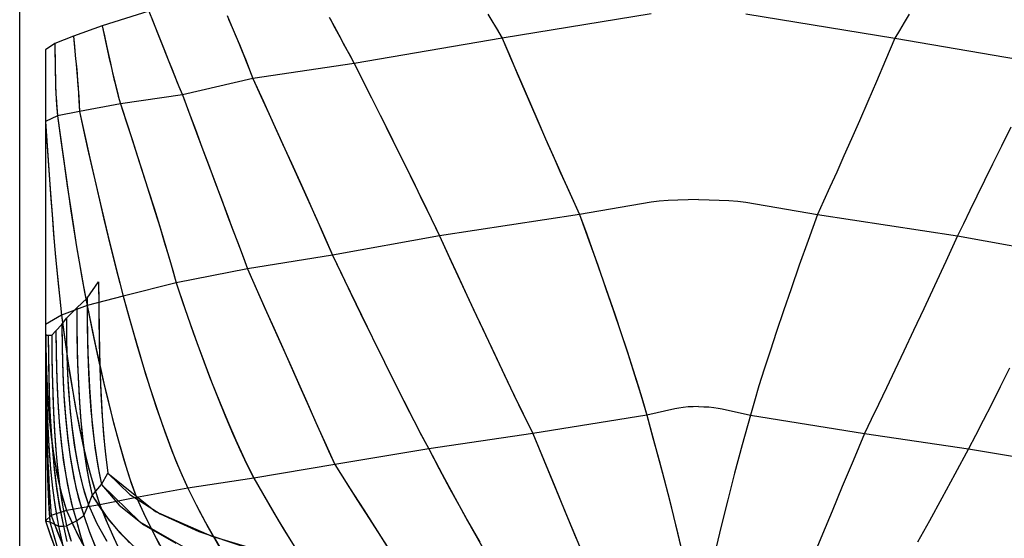
# Model space of a CAD drawing. Extents: x -6388 to 132, y -61 to 2715.
# Drawn here: x -6388 to -4917, y 1006 to 1780 of the extents above; entities that cross this region are included whole.
import ezdxf

# ---------------------------------------------------------------- set-up
doc = ezdxf.new("R2010")
doc.units = 0
doc.header["$MEASUREMENT"] = 0
doc.layers.get('0').update_dxf_attribs({"linetype": 'CONTINUOUS'})
doc.layers.add('1', color=7, linetype='CONTINUOUS')

msp = doc.modelspace()

# ---------------------------------------------------------------- linework, layer by layer
at = {"color": 6, "linetype": 'CONTINUOUS', "ltscale": 2, "flags": 128}
msp.add_lwpolyline([(-6387.520306, 2714.700541), (131.868842, 2714.700541), (131.868842, -61.359777), (-6387.520306, -61.359777), (-6387.520306, 2714.700541)], dxfattribs=at)
at = {"layer": '1', "color": 6, "linetype": 'CONTINUOUS', "ltscale": 0.75, "flags": 128}
for points in [[(-6194.56659, 1793.125155), (-6264.20659, 1771.285155), (-6307.38659, 1755.485155), (-6334.86659, 1744.945155), (-6348.80659, 1735.425155), (-6348.80659, 1721.745155), (-6348.80659, 1325.205155), (-6348.80659, 1309.345155), (-6348.82659, 1309.345155), (-6348.80659, 1309.345155), (-6346.30659, 1309.345155), (-6339.50659, 1309.345155), (-6333.32659, 1315.825155), (-6324.42659, 1325.205155), (-6317.86659, 1334.705155), (-6302.36659, 1349.785155), (-6286.90659, 1364.485155), (-6269.62659, 1388.645155)], [(-5444.52659, 1789.185155), (-5667.06659, 1752.785155), (-5888.00659, 1714.785155), (-6039.30659, 1692.605155), (-6144.64659, 1668.185155), (-6237.06659, 1654.665155), (-6298.42659, 1643.125155), (-6330.86659, 1636.645155), (-6348.80659, 1628.365155), (-6348.80659, 1612.865155), (-6348.80659, 1325.205155), (-6348.80659, 1309.345155), (-6348.82659, 1309.345155), (-6348.80659, 1309.345155), (-6346.30659, 1309.345155), (-6339.50659, 1309.345155), (-6333.32659, 1315.825155), (-6324.42659, 1325.205155), (-6317.86659, 1334.705155), (-6302.36659, 1349.785155), (-6286.90659, 1364.485155), (-6269.62659, 1388.645155)], [(-6194.56659, 1793.125155), (-6188.22659, 1776.885155), (-6182.18659, 1761.465155), (-6176.44659, 1746.905155), (-6171.00659, 1733.145155), (-6165.84659, 1720.245155), (-6161.00659, 1708.165155), (-6156.46659, 1696.925155), (-6152.22659, 1686.505155), (-6148.28659, 1676.925155), (-6144.64659, 1668.185155), (-6131.94659, 1634.165155), (-6119.90659, 1601.925155), (-6108.50659, 1571.465155), (-6097.78659, 1542.785155), (-6087.70659, 1515.865155), (-6078.28659, 1490.745155), (-6069.52659, 1467.405155), (-6061.42659, 1445.825155), (-6053.98659, 1426.045155), (-6047.20659, 1408.025155), (-6030.32659, 1370.025155), (-6014.32659, 1333.985155), (-5999.16659, 1299.885155), (-5984.84659, 1267.745155), (-5971.40659, 1237.545155), (-5958.80659, 1209.305155), (-5947.06659, 1183.005155), (-5936.18659, 1158.645155), (-5926.16659, 1136.245155), (-5916.98659, 1115.785155), (-5894.86659, 1081.065155), (-5873.84659, 1048.145155), (-5853.92659, 1016.985155), (-5835.08659, 987.605155)], [(-6189.66659, 1780.585155), (-6184.76659, 1768.065155), (-6179.84659, 1755.545155), (-6174.90659, 1743.025155), (-6169.94659, 1730.525155), (-6164.96659, 1718.025155), (-6159.94659, 1705.525155), (-6154.90659, 1693.065155), (-6149.80659, 1680.605155), (-6144.64659, 1668.185155), (-6134.92659, 1642.165155), (-6125.20659, 1616.125155), (-6115.48659, 1590.105155), (-6105.74659, 1564.085155), (-6096.00659, 1538.065155), (-6086.26659, 1512.045155), (-6076.52659, 1486.045155), (-6066.76659, 1460.025155), (-6056.98659, 1434.025155), (-6047.20659, 1408.025155), (-6034.22659, 1378.785155), (-6021.22659, 1349.545155), (-6008.24659, 1320.305155), (-5995.24659, 1291.085155), (-5982.22659, 1261.845155), (-5969.20659, 1232.625155), (-5956.18659, 1203.405155), (-5943.12659, 1174.185155), (-5930.06659, 1144.985155), (-5916.98659, 1115.785155), (-5899.92659, 1089.005155), (-5882.84659, 1062.245155), (-5865.74659, 1035.485155), (-5848.64659, 1008.745155), (-5831.50659, 982.025155)], [(-6077.88659, 1786.625155), (-6071.52659, 1771.945155), (-6065.60659, 1758.085155), (-6060.14659, 1745.065155), (-6055.08659, 1732.905155), (-6050.48659, 1721.565155), (-6046.32659, 1711.065155), (-6042.60659, 1701.425155), (-6039.30659, 1692.605155), (-6023.64659, 1658.305155), (-6008.82659, 1625.765155), (-5994.84659, 1595.005155), (-5981.70659, 1565.985155), (-5969.40659, 1538.725155), (-5957.94659, 1513.225155), (-5947.32659, 1489.485155), (-5937.52659, 1467.485155), (-5928.58659, 1447.265155), (-5920.48659, 1428.805155), (-5902.42659, 1391.145155), (-5885.16659, 1355.425155), (-5868.74659, 1321.625155), (-5853.14659, 1289.765155), (-5838.34659, 1259.825155), (-5824.38659, 1231.825155), (-5811.24659, 1205.765155), (-5798.90659, 1181.625155), (-5787.40659, 1159.425155), (-5776.70659, 1139.145155), (-5756.72659, 1101.385155), (-5737.36659, 1065.585155), (-5718.68659, 1031.705155), (-5700.62659, 999.765155)], [(-6075.46659, 1781.045155), (-6070.06659, 1768.505155), (-6064.70659, 1755.945155), (-6059.42659, 1743.365155), (-6054.20659, 1730.745155), (-6049.10659, 1718.085155), (-6044.10659, 1705.385155), (-6039.30659, 1692.605155), (-6027.28659, 1666.285155), (-6015.28659, 1639.965155), (-6003.30659, 1613.625155), (-5991.34659, 1587.285155), (-5979.42659, 1560.925155), (-5967.52659, 1534.545155), (-5955.66659, 1508.145155), (-5943.86659, 1481.745155), (-5932.12659, 1455.285155), (-5920.48659, 1428.805155), (-5906.50659, 1399.645155), (-5892.46659, 1370.505155), (-5878.36659, 1341.405155), (-5864.20659, 1312.325155), (-5849.96659, 1283.305155), (-5835.60659, 1254.305155), (-5821.14659, 1225.385155), (-5806.54659, 1196.525155), (-5791.74659, 1167.765155), (-5776.70659, 1139.145155), (-5760.96659, 1109.345155), (-5745.00659, 1079.645155), (-5728.86659, 1050.045155), (-5712.46659, 1020.605155), (-5695.78659, 991.305155)], [(-5925.36659, 1784.205155), (-5917.92659, 1770.405155), (-5910.98659, 1757.505155), (-5904.50659, 1745.485155), (-5898.52659, 1734.365155), (-5893.02659, 1724.125155), (-5888.00659, 1714.785155), (-5871.14659, 1681.345155), (-5855.20659, 1649.625155), (-5840.18659, 1619.625155), (-5826.08659, 1591.325155), (-5812.88659, 1564.765155), (-5800.62659, 1539.905155), (-5789.26659, 1516.745155), (-5778.82659, 1495.325155), (-5769.30659, 1475.605155), (-5760.70659, 1457.605155), (-5743.02659, 1419.225155), (-5726.16659, 1382.825155), (-5710.14659, 1348.385155), (-5694.96659, 1315.905155), (-5680.62659, 1285.405155), (-5667.12659, 1256.885155), (-5654.44659, 1230.305155), (-5642.60659, 1205.705155), (-5631.60659, 1183.085155), (-5621.42659, 1162.425155), (-5604.52659, 1121.645155), (-5588.50659, 1082.965155), (-5573.34659, 1046.365155), (-5559.04659, 1011.865155), (-5545.62659, 979.445155)], [(-5923.92659, 1781.545155), (-5916.74659, 1768.205155), (-5909.54659, 1754.845155), (-5902.36659, 1741.505155), (-5895.18659, 1728.145155), (-5888.00659, 1714.785155), (-5875.08659, 1689.165155), (-5862.18659, 1663.525155), (-5849.32659, 1637.885155), (-5836.48659, 1612.205155), (-5823.68659, 1586.525155), (-5810.94659, 1560.805155), (-5798.24659, 1535.085155), (-5785.62659, 1509.305155), (-5773.10659, 1483.485155), (-5760.70659, 1457.605155), (-5747.04659, 1427.965155), (-5733.36659, 1398.325155), (-5719.62659, 1368.725155), (-5705.84659, 1339.125155), (-5692.00659, 1309.565155), (-5678.08659, 1280.045155), (-5664.10659, 1250.545155), (-5650.02659, 1221.105155), (-5635.80659, 1191.725155), (-5621.42659, 1162.425155), (-5608.42659, 1131.065155), (-5595.44659, 1099.685155), (-5582.44659, 1068.325155), (-5569.44659, 1036.945155), (-5556.44659, 1005.585155)], [(-5688.42659, 1788.625155), (-5680.86659, 1776.085155), (-5673.74659, 1764.145155), (-5667.06659, 1752.785155), (-5652.94659, 1719.705155), (-5639.38659, 1688.125155), (-5626.40659, 1658.065155), (-5613.98659, 1629.485155), (-5602.14659, 1602.425155), (-5590.88659, 1576.845155), (-5580.18659, 1552.785155), (-5570.04659, 1530.205155), (-5560.48659, 1509.145155), (-5551.50659, 1489.585155), (-5537.44659, 1450.565155), (-5524.28659, 1413.545155), (-5512.00659, 1378.525155), (-5500.64659, 1345.505155), (-5490.16659, 1314.485155), (-5480.58659, 1285.465155), (-5471.88659, 1258.465155), (-5464.08659, 1233.445155), (-5457.18659, 1210.425155), (-5451.18659, 1189.425155), (-5438.90659, 1145.125155), (-5427.62659, 1103.085155), (-5417.34659, 1063.325155), (-5408.08659, 1025.845155), (-5399.84659, 990.645155)], [(-5683.90659, 1781.105155), (-5675.44659, 1766.965155), (-5667.06659, 1752.785155), (-5655.78659, 1726.345155), (-5644.46659, 1699.925155), (-5633.08659, 1673.525155), (-5621.66659, 1647.145155), (-5610.18659, 1620.785155), (-5598.64659, 1594.465155), (-5587.02659, 1568.165155), (-5575.30659, 1541.925155), (-5563.48659, 1515.725155), (-5551.50659, 1489.585155), (-5540.76659, 1459.805155), (-5530.10659, 1430.005155), (-5519.56659, 1400.145155), (-5509.14659, 1370.265155), (-5498.86659, 1340.325155), (-5488.76659, 1310.325155), (-5478.88659, 1280.245155), (-5469.24659, 1250.105155), (-5459.96659, 1219.825155), (-5451.18659, 1189.425155), (-5441.80659, 1155.745155), (-5432.64659, 1122.005155), (-5423.72659, 1088.185155), (-5415.08659, 1054.325155), (-5406.78659, 1020.345155), (-5398.86659, 986.305155)], [(-5059.18659, 1788.625155), (-5066.74659, 1776.085155), (-5073.86659, 1764.145155), (-5080.54659, 1752.785155), (-5094.66659, 1719.705155), (-5108.22659, 1688.125155), (-5121.20659, 1658.065155), (-5133.62659, 1629.485155), (-5145.46659, 1602.425155), (-5156.72659, 1576.845155), (-5167.42659, 1552.785155), (-5177.56659, 1530.205155), (-5187.12659, 1509.145155), (-5196.10659, 1489.585155), (-5210.16659, 1450.565155), (-5223.32659, 1413.545155), (-5235.60659, 1378.525155), (-5246.96659, 1345.505155), (-5257.44659, 1314.485155), (-5267.02659, 1285.465155), (-5275.72659, 1258.465155), (-5283.52659, 1233.445155), (-5290.42659, 1210.425155), (-5296.42659, 1189.425155), (-5308.70659, 1145.125155), (-5319.98659, 1103.085155), (-5330.26659, 1063.325155), (-5339.52659, 1025.845155), (-5347.76659, 990.645155)], [(-5303.08659, 1789.185155), (-5080.54659, 1752.785155), (-4859.60659, 1714.785155), (-4708.30659, 1692.605155), (-4602.96659, 1668.185155), (-4510.54659, 1654.665155), (-4449.18659, 1643.125155), (-4416.74659, 1636.645155), (-4398.80659, 1628.365155), (-4398.80659, 1612.865155), (-4398.80659, 1325.205155), (-4398.80659, 1309.345155), (-4398.78659, 1309.345155), (-4398.80659, 1309.345155), (-4401.30659, 1309.345155), (-4408.10659, 1309.345155), (-4414.28659, 1315.825155), (-4423.18659, 1325.205155), (-4429.74659, 1334.705155), (-4445.24659, 1349.785155), (-4460.70659, 1364.485155), (-4477.98659, 1388.645155)], [(-6264.20659, 1771.285155), (-6261.04659, 1756.125155), (-6257.96659, 1741.745155), (-6255.00659, 1728.125155), (-6252.14659, 1715.305155), (-6249.38659, 1703.245155), (-6246.72659, 1691.985155), (-6244.14659, 1681.485155), (-6241.68659, 1671.765155), (-6239.32659, 1662.825155), (-6237.06659, 1654.665155), (-6225.66659, 1619.885155), (-6214.94659, 1586.865155), (-6204.90659, 1555.645155), (-6195.56659, 1526.205155), (-6186.88659, 1498.565155), (-6178.90659, 1472.685155), (-6171.60659, 1448.605155), (-6164.98659, 1426.305155), (-6159.04659, 1405.805155), (-6153.80659, 1387.065155), (-6140.86659, 1349.165155), (-6128.22659, 1313.205155), (-6115.88659, 1279.205155), (-6103.84659, 1247.125155), (-6092.10659, 1217.005155), (-6080.66659, 1188.825155), (-6069.54659, 1162.585155), (-6058.70659, 1138.305155), (-6048.16659, 1115.945155), (-6037.94659, 1095.545155), (-6019.64659, 1063.465155), (-6001.64659, 1033.025155), (-5983.96659, 1004.225155)], [(-6264.20659, 1771.285155), (-6261.76659, 1759.565155), (-6259.28659, 1747.845155), (-6256.76659, 1736.145155), (-6254.18659, 1724.445155), (-6251.56659, 1712.765155), (-6248.86659, 1701.085155), (-6246.10659, 1689.445155), (-6243.22659, 1677.805155), (-6240.22659, 1666.205155), (-6237.06659, 1654.665155), (-6228.32659, 1628.025155), (-6219.64659, 1601.385155), (-6211.02659, 1574.725155), (-6202.46659, 1548.025155), (-6194.00659, 1521.305155), (-6185.64659, 1494.565155), (-6177.40659, 1467.765155), (-6169.30659, 1440.925155), (-6161.42659, 1414.045155), (-6153.80659, 1387.065155), (-6143.68659, 1357.345155), (-6133.36659, 1327.685155), (-6122.80659, 1298.125155), (-6111.96659, 1268.665155), (-6100.84659, 1239.305155), (-6089.34659, 1210.085155), (-6077.42659, 1181.045155), (-6064.98659, 1152.205155), (-6051.88659, 1123.685155), (-6037.94659, 1095.545155), (-6023.12659, 1069.485155), (-6007.98659, 1043.625155), (-5992.50659, 1017.985155), (-5976.60659, 992.565155)], [(-6307.38659, 1755.485155), (-6305.86659, 1740.885155), (-6304.46659, 1727.025155), (-6303.22659, 1713.905155), (-6302.10659, 1701.545155), (-6301.14659, 1689.945155), (-6300.32659, 1679.085155), (-6299.62659, 1668.965155), (-6299.08659, 1659.605155), (-6298.68659, 1650.985155), (-6298.42659, 1643.125155), (-6290.44659, 1607.305155), (-6282.78659, 1573.305155), (-6275.44659, 1541.145155), (-6268.42659, 1510.825155), (-6261.72659, 1482.345155), (-6255.34659, 1455.705155), (-6249.26659, 1430.905155), (-6243.52659, 1407.945155), (-6238.08659, 1386.825155), (-6232.98659, 1367.525155), (-6222.70659, 1330.105155), (-6212.56659, 1294.625155), (-6202.56659, 1261.085155), (-6192.70659, 1229.485155), (-6182.98659, 1199.845155), (-6173.38659, 1172.145155), (-6163.94659, 1146.385155), (-6154.62659, 1122.565155), (-6145.44659, 1100.685155), (-6136.40659, 1080.765155), (-6121.28659, 1050.605155), (-6105.98659, 1021.985155), (-6090.52659, 994.925155)], [(-6307.38659, 1755.485155), (-6306.20659, 1744.265155), (-6305.06659, 1733.065155), (-6303.96659, 1721.845155), (-6302.92659, 1710.605155), (-6301.92659, 1699.385155), (-6301.00659, 1688.145155), (-6300.16659, 1676.905155), (-6299.42659, 1665.645155), (-6298.82659, 1654.385155), (-6298.42659, 1643.125155), (-6292.28659, 1615.465155), (-6286.06659, 1587.825155), (-6279.80659, 1560.205155), (-6273.46659, 1532.585155), (-6267.06659, 1505.005155), (-6260.54659, 1477.425155), (-6253.92659, 1449.885155), (-6247.14659, 1422.385155), (-6240.18659, 1394.925155), (-6232.98659, 1367.525155), (-6225.00659, 1338.305155), (-6216.76659, 1309.145155), (-6208.28659, 1280.065155), (-6199.48659, 1251.085155), (-6190.36659, 1222.185155), (-6180.80659, 1193.445155), (-6170.76659, 1164.865155), (-6160.14659, 1136.485155), (-6148.76659, 1108.425155), (-6136.40659, 1080.765155), (-6123.78659, 1055.465155), (-6110.60659, 1030.425155), (-6096.82659, 1005.725155), (-6082.36659, 981.405155)], [(-6348.80659, 1735.425155), (-6348.80659, 1721.505155), (-6348.80659, 1708.305155), (-6348.80659, 1695.805155), (-6348.80659, 1684.025155), (-6348.80659, 1672.965155), (-6348.80659, 1662.625155), (-6348.80659, 1652.985155), (-6348.80659, 1644.065155), (-6348.80659, 1635.865155), (-6348.80659, 1628.365155), (-6346.40659, 1590.725155), (-6344.00659, 1555.025155), (-6341.60659, 1521.245155), (-6339.20659, 1489.405155), (-6336.82659, 1459.505155), (-6334.42659, 1431.505155), (-6332.02659, 1405.465155), (-6329.62659, 1381.345155), (-6327.24659, 1359.145155), (-6324.84659, 1338.885155), (-6320.06659, 1302.045155), (-6315.08659, 1267.105155), (-6309.90659, 1234.045155), (-6304.52659, 1202.885155), (-6298.94659, 1173.605155), (-6293.14659, 1146.205155), (-6287.14659, 1120.705155), (-6280.94659, 1097.105155), (-6274.54659, 1075.385155), (-6267.94659, 1055.545155), (-6256.80659, 1028.665155), (-6245.42659, 1003.165155)], [(-6348.80659, 1735.425155), (-6348.80659, 1724.725155), (-6348.80659, 1714.005155), (-6348.80659, 1703.305155), (-6348.80659, 1692.605155), (-6348.80659, 1681.905155), (-6348.80659, 1671.185155), (-6348.80659, 1660.485155), (-6348.80659, 1649.785155), (-6348.80659, 1639.065155), (-6348.80659, 1628.365155), (-6346.96659, 1599.365155), (-6345.04659, 1570.385155), (-6343.06659, 1541.405155), (-6340.96659, 1512.425155), (-6338.74659, 1483.465155), (-6336.40659, 1454.505155), (-6333.88659, 1425.565155), (-6331.16659, 1396.645155), (-6328.18659, 1367.745155), (-6324.84659, 1338.885155), (-6321.16659, 1310.165155), (-6317.20659, 1281.485155), (-6312.92659, 1252.865155), (-6308.28659, 1224.285155), (-6303.22659, 1195.785155), (-6297.68659, 1167.365155), (-6291.54659, 1139.085155), (-6284.68659, 1110.945155), (-6276.90659, 1083.065155), (-6267.94659, 1055.545155), (-6258.74659, 1033.185155), (-6249.02659, 1011.025155), (-6238.76659, 989.125155)], [(-6334.86659, 1744.945155), (-6334.82659, 1730.865155), (-6334.70659, 1717.505155), (-6334.50659, 1704.865155), (-6334.22659, 1692.965155), (-6333.88659, 1681.765155), (-6333.42659, 1671.305155), (-6332.90659, 1661.545155), (-6332.30659, 1652.525155), (-6331.62659, 1644.225155), (-6330.86659, 1636.645155), (-6325.92659, 1599.865155), (-6321.10659, 1564.945155), (-6316.40659, 1531.945155), (-6311.82659, 1500.805155), (-6307.36659, 1471.565155), (-6303.02659, 1444.205155), (-6298.82659, 1418.745155), (-6294.72659, 1395.165155), (-6290.76659, 1373.465155), (-6286.90659, 1353.665155), (-6279.24659, 1316.325155), (-6271.66659, 1280.925155), (-6264.14659, 1247.425155), (-6256.68659, 1215.825155), (-6249.28659, 1186.165155), (-6241.96659, 1158.405155), (-6234.70659, 1132.565155), (-6227.50659, 1108.645155), (-6220.36659, 1086.625155), (-6213.30659, 1066.525155), (-6200.10659, 1038.205155), (-6186.66659, 1011.365155), (-6172.98659, 985.945155)], [(-6334.86659, 1744.945155), (-6334.84659, 1734.105155), (-6334.76659, 1723.265155), (-6334.64659, 1712.425155), (-6334.44659, 1701.585155), (-6334.16659, 1690.745155), (-6333.80659, 1679.905155), (-6333.32659, 1669.065155), (-6332.70659, 1658.245155), (-6331.90659, 1647.445155), (-6330.86659, 1636.645155), (-6327.06659, 1608.265155), (-6323.18659, 1579.885155), (-6319.20659, 1551.505155), (-6315.12659, 1523.165155), (-6310.92659, 1494.825155), (-6306.58659, 1466.525155), (-6302.06659, 1438.245155), (-6297.32659, 1409.985155), (-6292.30659, 1381.785155), (-6286.90659, 1353.665155), (-6280.98659, 1324.605155), (-6274.84659, 1295.565155), (-6268.48659, 1266.585155), (-6261.88659, 1237.665155), (-6254.98659, 1208.805155), (-6247.72659, 1180.045155), (-6240.04659, 1151.385155), (-6231.84659, 1122.885155), (-6223.00659, 1094.565155), (-6213.30659, 1066.525155), (-6202.28659, 1042.745155), (-6190.70659, 1019.205155), (-6178.50659, 996.005155)], [(-6348.80659, 1721.745155), (-6348.80659, 1707.585155), (-6348.80659, 1694.165155), (-6348.80659, 1681.465155), (-6348.80659, 1669.485155), (-6348.80659, 1658.225155), (-6348.80659, 1647.705155), (-6348.80659, 1637.905155), (-6348.80659, 1628.825155), (-6348.80659, 1620.485155), (-6348.80659, 1612.865155), (-6348.80659, 1575.465155), (-6348.80659, 1539.985155), (-6348.80659, 1506.425155), (-6348.80659, 1474.785155), (-6348.80659, 1445.065155), (-6348.80659, 1417.245155), (-6348.80659, 1391.365155), (-6348.80659, 1367.385155), (-6348.80659, 1345.345155), (-6348.80659, 1325.205155), (-6348.50659, 1289.045155), (-6347.56659, 1254.725155), (-6346.02659, 1222.285155), (-6343.86659, 1191.685155), (-6341.08659, 1162.945155), (-6337.68659, 1136.045155), (-6333.64659, 1111.025155), (-6329.00659, 1087.845155), (-6323.74659, 1066.505155), (-6317.86659, 1047.045155), (-6305.74659, 1021.265155), (-6293.78659, 996.805155)], [(-6348.80659, 1721.745155), (-6348.80659, 1612.865155), (-6348.80659, 1325.205155), (-6348.62659, 1297.105155), (-6348.04659, 1269.025155), (-6347.00659, 1240.945155), (-6345.44659, 1212.905155), (-6343.28659, 1184.885155), (-6340.38659, 1156.945155), (-6336.64659, 1129.105155), (-6331.84659, 1101.425155), (-6325.72659, 1074.005155), (-6317.86659, 1047.045155), (-6308.14659, 1026.305155), (-6298.16659, 1005.665155)], [(-4907.42659, 1619.625155), (-4921.52659, 1591.325155), (-4934.72659, 1564.765155), (-4946.98659, 1539.905155), (-4958.34659, 1516.745155), (-4968.78659, 1495.325155), (-4978.30659, 1475.605155), (-4986.90659, 1457.605155), (-5004.58659, 1419.225155), (-5021.44659, 1382.825155), (-5037.46659, 1348.385155), (-5052.64659, 1315.905155), (-5066.98659, 1285.405155), (-5080.48659, 1256.885155), (-5093.16659, 1230.305155), (-5105.00659, 1205.705155), (-5116.00659, 1183.085155), (-5126.18659, 1162.425155), (-5143.08659, 1121.645155), (-5159.10659, 1082.965155), (-5174.26659, 1046.365155), (-5188.56659, 1011.865155), (-5201.98659, 979.445155)], [(-5373.80659, 1511.545155), (-5389.44659, 1511.385155), (-5404.70659, 1510.905155), (-5419.20659, 1510.145155), (-5432.58659, 1509.085155), (-5444.52659, 1507.765155), (-5551.50659, 1489.585155), (-5760.70659, 1457.605155), (-5920.48659, 1428.805155), (-6047.20659, 1408.025155), (-6153.80659, 1387.065155), (-6232.98659, 1367.525155), (-6286.90659, 1353.665155), (-6324.84659, 1338.885155), (-6348.80659, 1325.205155), (-6348.80659, 1318.685155), (-6348.80659, 1309.345155), (-6348.82659, 1309.345155), (-6348.80659, 1309.345155), (-6344.80659, 1309.345155), (-6339.50659, 1309.345155), (-6333.42659, 1315.825155), (-6324.42659, 1325.205155), (-6317.86659, 1334.705155), (-6302.36659, 1349.785155), (-6286.90659, 1364.485155), (-6269.62659, 1388.645155)], [(-5373.80659, 1511.545155), (-5358.16659, 1511.385155), (-5342.90659, 1510.905155), (-5328.40659, 1510.145155), (-5315.02659, 1509.085155), (-5303.08659, 1507.765155), (-5196.10659, 1489.585155), (-4986.90659, 1457.605155), (-4827.12659, 1428.805155)], [(-6269.62659, 1388.645155), (-6269.50659, 1351.525155), (-6269.08659, 1316.305155), (-6268.40659, 1283.005155), (-6267.46659, 1251.585155), (-6266.22659, 1222.085155), (-6264.72659, 1194.485155), (-6262.94659, 1168.785155), (-6260.88659, 1145.005155), (-6258.54659, 1123.105155), (-6255.94659, 1103.125155), (-6222.86659, 1071.185155), (-6177.52659, 1042.105155), (-6119.94659, 1015.885155), (-6050.10659, 992.545155), (-5968.02659, 972.085155), (-5873.68659, 954.485155), (-5767.08659, 939.765155), (-5648.24659, 927.905155), (-5517.14659, 918.905155), (-5373.80659, 912.785155)], [(-6269.62659, 1388.645155), (-6269.54659, 1360.045155), (-6269.30659, 1331.425155), (-6268.84659, 1302.825155), (-6268.18659, 1274.245155), (-6267.24659, 1245.645155), (-6265.98659, 1217.065155), (-6264.34659, 1188.505155), (-6262.22659, 1159.985155), (-6259.50659, 1131.505155), (-6255.94659, 1103.125155), (-6184.58659, 1045.985155), (-6100.64659, 1008.725155), (-6012.56659, 982.465155), (-5922.72659, 962.985155), (-5831.96659, 948.165155), (-5740.74659, 936.765155), (-5649.20659, 927.985155), (-5557.50659, 921.285155), (-5465.68659, 916.305155), (-5373.80659, 912.785155)], [(-6286.90659, 1364.485155), (-6286.70659, 1328.305155), (-6286.04659, 1293.985155), (-6284.96659, 1261.505155), (-6283.46659, 1230.905155), (-6281.50659, 1202.145155), (-6279.12659, 1175.245155), (-6276.30659, 1150.185155), (-6273.04659, 1127.005155), (-6269.34659, 1105.665155), (-6265.22659, 1086.185155), (-6239.14659, 1055.325155), (-6202.12659, 1026.045155), (-6154.20659, 998.345155)], [(-6286.90659, 1364.485155), (-6286.78659, 1336.525155), (-6286.38659, 1308.545155), (-6285.66659, 1280.605155), (-6284.58659, 1252.645155), (-6283.08659, 1224.725155), (-6281.08659, 1196.825155), (-6278.46659, 1168.985155), (-6275.12659, 1141.225155), (-6270.80659, 1113.585155), (-6265.22659, 1086.185155), (-6208.18659, 1030.185155), (-6138.28659, 990.605155)], [(-6302.36659, 1349.785155), (-6302.14659, 1313.385155), (-6301.44659, 1278.845155), (-6300.28659, 1246.185155), (-6298.66659, 1215.385155), (-6296.58659, 1186.445155), (-6294.02659, 1159.385155), (-6291.00659, 1134.185155), (-6287.52659, 1110.845155), (-6283.58659, 1089.385155), (-6279.16659, 1069.785155), (-6260.84659, 1041.045155), (-6238.12659, 1013.785155), (-6211.02659, 988.005155)], [(-6302.36659, 1349.785155), (-6302.22659, 1321.625155), (-6301.80659, 1293.485155), (-6301.04659, 1265.325155), (-6299.88659, 1237.205155), (-6298.26659, 1209.085155), (-6296.12659, 1181.005155), (-6293.32659, 1153.005155), (-6289.74659, 1125.065155), (-6285.12659, 1097.305155), (-6279.16659, 1069.785155), (-6254.08659, 1032.225155), (-6223.38659, 999.085155)], [(-6348.80659, 1325.205155), (-6348.80659, 1324.365155), (-6348.80659, 1323.545155), (-6348.80659, 1322.785155), (-6348.80659, 1322.085155), (-6348.80659, 1321.405155), (-6348.80659, 1320.765155), (-6348.80659, 1320.185155), (-6348.80659, 1319.645155), (-6348.80659, 1319.145155), (-6348.80659, 1318.685155), (-6348.72659, 1282.405155), (-6348.48659, 1248.005155), (-6348.06659, 1215.445155), (-6347.50659, 1184.745155), (-6346.74659, 1155.925155), (-6345.84659, 1128.945155), (-6344.74659, 1103.845155), (-6343.50659, 1080.585155), (-6342.08659, 1059.185155), (-6340.50659, 1039.665155), (-6330.98659, 1014.845155), (-6321.36659, 991.305155)], [(-6348.80659, 1325.205155), (-6348.80659, 1318.685155), (-6348.76659, 1290.765155), (-6348.60659, 1262.845155), (-6348.34659, 1234.925155), (-6347.94659, 1207.005155), (-6347.36659, 1179.085155), (-6346.60659, 1151.165155), (-6345.60659, 1123.265155), (-6344.32659, 1095.385155), (-6342.66659, 1067.505155), (-6340.50659, 1039.665155), (-6332.78659, 1019.445155), (-6324.72659, 999.365155)], [(-6324.42659, 1325.205155), (-6324.10659, 1288.085155), (-6323.12659, 1252.865155), (-6321.48659, 1219.545155), (-6319.20659, 1188.145155), (-6316.24659, 1158.645155), (-6312.64659, 1131.025155), (-6308.38659, 1105.345155), (-6303.46659, 1081.545155), (-6297.88659, 1059.645155), (-6291.64659, 1039.665155), (-6283.36659, 1014.845155), (-6273.72659, 991.305155)], [(-6324.42659, 1325.205155), (-6324.22659, 1296.345155), (-6323.62659, 1267.505155), (-6322.52659, 1238.665155), (-6320.86659, 1209.845155), (-6318.56659, 1181.085155), (-6315.50659, 1152.385155), (-6311.54659, 1123.805155), (-6306.44659, 1095.405155), (-6299.96659, 1067.285155), (-6291.64659, 1039.665155), (-6283.94659, 1016.405155), (-6274.78659, 993.685155)], [(-6317.86659, 1334.705155), (-6317.54659, 1298.405155), (-6316.56659, 1263.985155), (-6314.92659, 1231.405155), (-6312.60659, 1200.705155), (-6309.64659, 1171.865155), (-6306.02659, 1144.865155), (-6301.72659, 1119.745155), (-6296.78659, 1096.485155), (-6291.16659, 1075.085155), (-6284.90659, 1055.545155), (-6272.72659, 1028.665155), (-6258.56659, 1003.165155)], [(-6317.86659, 1334.705155), (-6317.66659, 1306.485155), (-6317.04659, 1278.245155), (-6315.94659, 1250.045155), (-6314.28659, 1221.865155), (-6311.96659, 1193.725155), (-6308.88659, 1165.665155), (-6304.90659, 1137.725155), (-6299.78659, 1109.965155), (-6293.24659, 1082.505155), (-6284.90659, 1055.545155), (-6272.34659, 1027.905155), (-6257.48659, 1001.405155)], [(-6348.82659, 1309.345155), (-6348.76659, 1273.045155), (-6348.58659, 1238.625155), (-6348.28659, 1206.045155), (-6347.84659, 1175.325155), (-6347.28659, 1146.485155), (-6346.60659, 1119.505155), (-6345.78659, 1094.365155), (-6344.86659, 1071.105155), (-6343.78659, 1049.705155), (-6342.60659, 1030.165155), (-6335.74659, 1006.585155), (-6328.84659, 984.205155)], [(-6348.82659, 1309.345155), (-6348.78659, 1281.425155), (-6348.68659, 1253.485155), (-6348.48659, 1225.565155), (-6348.18659, 1197.625155), (-6347.74659, 1169.705155), (-6347.18659, 1141.785155), (-6346.44659, 1113.865155), (-6345.48659, 1085.945155), (-6344.22659, 1058.045155), (-6342.60659, 1030.165155), (-6337.18659, 1011.385155), (-6331.50659, 992.685155)], [(-6348.80659, 1309.345155), (-6348.80659, 1273.265155), (-6348.80659, 1239.025155), (-6348.80659, 1206.625155), (-6348.80659, 1176.085155), (-6348.80659, 1147.405155), (-6348.80659, 1120.565155), (-6348.80659, 1095.585155), (-6348.80659, 1072.465155), (-6348.80659, 1051.185155), (-6348.80659, 1031.745155), (-6340.80659, 1007.965155), (-6332.76659, 985.385155)], [(-6348.80659, 1309.345155), (-6348.80659, 1031.745155), (-6342.42659, 1012.685155), (-6335.78659, 993.705155)], [(-6348.80659, 1309.345155), (-6348.62659, 1272.225155), (-6348.04659, 1237.005155), (-6347.08659, 1203.685155), (-6345.72659, 1172.285155), (-6343.98659, 1142.785155), (-6341.84659, 1115.165155), (-6339.32659, 1089.485155), (-6336.40659, 1065.685155), (-6333.10659, 1043.785155), (-6329.40659, 1023.805155), (-6324.52659, 1001.045155)], [(-6348.80659, 1309.345155), (-6348.70659, 1280.685155), (-6348.34659, 1252.025155), (-6347.70659, 1223.365155), (-6346.74659, 1194.725155), (-6345.40659, 1166.085155), (-6343.62659, 1137.485155), (-6341.28659, 1108.925155), (-6338.28659, 1080.425155), (-6334.42659, 1052.025155), (-6329.40659, 1023.805155), (-6325.54659, 1005.705155), (-6321.42659, 987.645155)], [(-6346.30659, 1309.345155), (-6346.28659, 1309.345155), (-6346.24659, 1309.345155), (-6346.16659, 1309.345155), (-6346.06659, 1309.345155), (-6345.92659, 1309.345155), (-6345.76659, 1309.345155), (-6345.56659, 1309.345155), (-6345.34659, 1309.345155), (-6345.08659, 1309.345155), (-6344.80659, 1309.345155), (-6344.58659, 1272.225155), (-6343.90659, 1237.005155), (-6342.76659, 1203.685155), (-6341.16659, 1172.285155), (-6339.10659, 1142.785155), (-6336.58659, 1115.165155), (-6333.62659, 1089.485155), (-6330.18659, 1065.685155), (-6326.30659, 1043.785155), (-6321.94659, 1023.805155), (-6317.30659, 1001.045155)], [(-6346.30659, 1309.345155), (-6344.80659, 1309.345155), (-6344.68659, 1280.645155), (-6344.24659, 1251.945155), (-6343.50659, 1223.245155), (-6342.36659, 1194.565155), (-6340.76659, 1165.905155), (-6338.66659, 1137.285155), (-6335.90659, 1108.725155), (-6332.36659, 1080.225155), (-6327.82659, 1051.885155), (-6321.94659, 1023.805155), (-6318.22659, 1005.305155)], [(-6339.50659, 1309.345155), (-6339.28659, 1272.305155), (-6338.62659, 1237.145155), (-6337.52659, 1203.905155), (-6335.98659, 1172.565155), (-6334.00659, 1143.105155), (-6331.58659, 1115.565155), (-6328.72659, 1089.925155), (-6325.42659, 1066.185155), (-6321.70659, 1044.325155), (-6317.52659, 1024.385155), (-6310.88659, 1001.545155)], [(-6339.50659, 1309.345155), (-6339.36659, 1280.705155), (-6338.96659, 1252.085155), (-6338.22659, 1223.465155), (-6337.12659, 1194.845155), (-6335.60659, 1166.245155), (-6333.56659, 1137.685155), (-6330.92659, 1109.185155), (-6327.54659, 1080.745155), (-6323.18659, 1052.445155), (-6317.52659, 1024.385155), (-6312.08659, 1005.505155)], [(-6333.32659, 1315.825155), (-6333.34659, 1315.825155), (-6333.36659, 1315.825155), (-6333.38659, 1315.825155), (-6333.40659, 1315.825155), (-6333.42659, 1315.825155), (-6333.12659, 1278.885155), (-6332.20659, 1243.865155), (-6330.68659, 1210.705155), (-6328.52659, 1179.465155), (-6325.76659, 1150.105155), (-6322.36659, 1122.645155), (-6318.36659, 1097.085155), (-6313.72659, 1073.405155), (-6308.48659, 1051.625155), (-6302.62659, 1031.745155), (-6296.24659, 1007.965155), (-6289.00659, 985.385155)], [(-6333.32659, 1315.825155), (-6333.34659, 1315.825155), (-6333.36659, 1315.825155), (-6333.38659, 1315.825155), (-6333.40659, 1315.825155), (-6333.42659, 1315.825155), (-6333.24659, 1287.145155), (-6332.68659, 1258.485155), (-6331.64659, 1229.825155), (-6330.10659, 1201.185155), (-6327.94659, 1172.585155), (-6325.08659, 1144.045155), (-6321.34659, 1115.625155), (-6316.56659, 1087.345155), (-6310.46659, 1059.325155), (-6302.62659, 1031.745155), (-6297.16659, 1011.125155), (-6290.82659, 990.745155)], [(-4909.26659, 1259.825155), (-4923.22659, 1231.825155), (-4936.36659, 1205.765155), (-4948.70659, 1181.625155), (-4960.20659, 1159.425155), (-4970.90659, 1139.145155), (-4990.88659, 1101.385155), (-5010.24659, 1065.585155), (-5028.92659, 1031.705155), (-5046.98659, 999.765155)], [(-5373.80659, 1202.385155), (-5381.62659, 1202.245155), (-5389.26659, 1201.845155), (-5396.50659, 1201.165155), (-5403.18659, 1200.245155), (-5409.16659, 1199.105155), (-5451.18659, 1189.425155), (-5621.42659, 1162.425155), (-5776.70659, 1139.145155), (-5916.98659, 1115.785155), (-6037.94659, 1095.545155), (-6136.40659, 1080.765155), (-6213.30659, 1066.525155), (-6267.94659, 1055.545155), (-6317.86659, 1047.045155), (-6340.50659, 1039.665155), (-6348.80659, 1031.745155), (-6342.60659, 1030.165155), (-6329.40659, 1023.805155), (-6321.94659, 1023.805155), (-6317.52659, 1024.385155), (-6302.62659, 1031.745155), (-6291.64659, 1039.665155), (-6284.90659, 1055.545155), (-6279.16659, 1069.785155), (-6265.22659, 1086.185155), (-6255.94659, 1103.125155)], [(-5373.80659, 1202.385155), (-5365.98659, 1202.245155), (-5358.34659, 1201.845155), (-5351.10659, 1201.165155), (-5344.42659, 1200.245155), (-5338.44659, 1199.105155), (-5296.42659, 1189.425155), (-5126.18659, 1162.425155), (-4970.90659, 1139.145155), (-4830.62659, 1115.785155)]]:
    msp.add_lwpolyline(points, dxfattribs=at)

doc.saveas('drawing.dxf')
